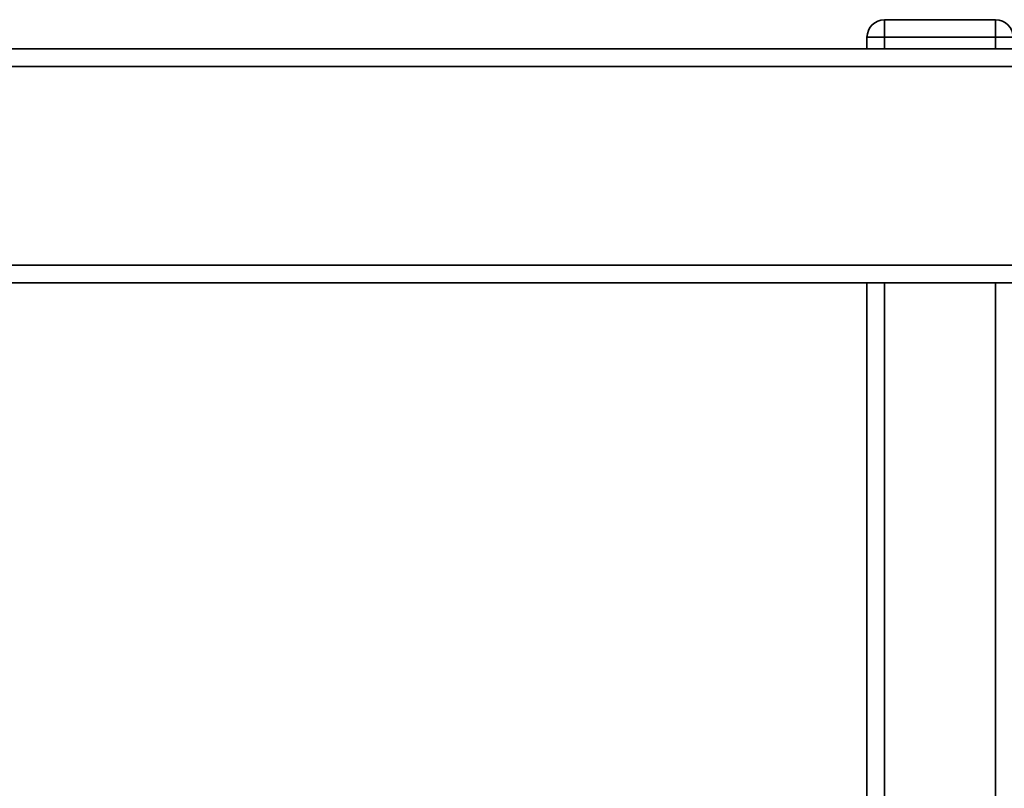
# Paper-space layout 'Blatt1' of a CAD drawing. Units: millimetres. Extents: x 0 to 5940, y 0 to 4200.
# Drawn here: x 1179 to 1347, y 997 to 1129 of the extents above; entities that cross this region are included whole.
import ezdxf

# ---------------------------------------------------------------- set-up
doc = ezdxf.new("R2010")
doc.units = ezdxf.units.MM
doc.header["$LTSCALE"] = 10

psp = doc.layouts.new('Blatt1')

# ---------------------------------------------------------------- linework, layer by layer
at = {"color": 7, "linetype": 'Continuous', "lineweight": 35}
for p, q in [((1326.56, 1125.86), (1326.56, 1128.86)), ((1326.56, 1128.86), (1345.56, 1128.86)), ((1345.56, 1125.86), (1345.56, 1128.86)), ((1326.56, 1125.86), (1323.56, 1125.86)), ((1323.56, 1123.86), (1323.56, 1125.86)), ((1345.56, 1125.86), (1326.56, 1125.86)), ((1326.56, 1125.86), (1326.56, 1123.86)), ((1345.56, 1123.86), (1345.56, 1125.86)), ((1348.56, 1125.86), (1345.56, 1125.86)), ((1062.56, 1123.86), (1785.56, 1123.86)), ((1065.56, 1120.86), (1788.56, 1120.86)), ((1065.56, 1086.86), (1788.56, 1086.86)), ((1062.56, 1083.86), (1785.56, 1083.86)), ((1323.56, 573.86), (1323.56, 1083.86)), ((1326.56, 573.86), (1326.56, 1083.86)), ((1345.56, 573.86), (1345.56, 1083.86))]:
    psp.add_line(p, q, dxfattribs=at)
for centre, start, end in [((1326.56, 1125.86), 90, 180), ((1345.56, 1125.86), 0, 90)]:
    psp.add_arc(centre, 3, start, end, dxfattribs=at)

doc.saveas('drawing.dxf')
